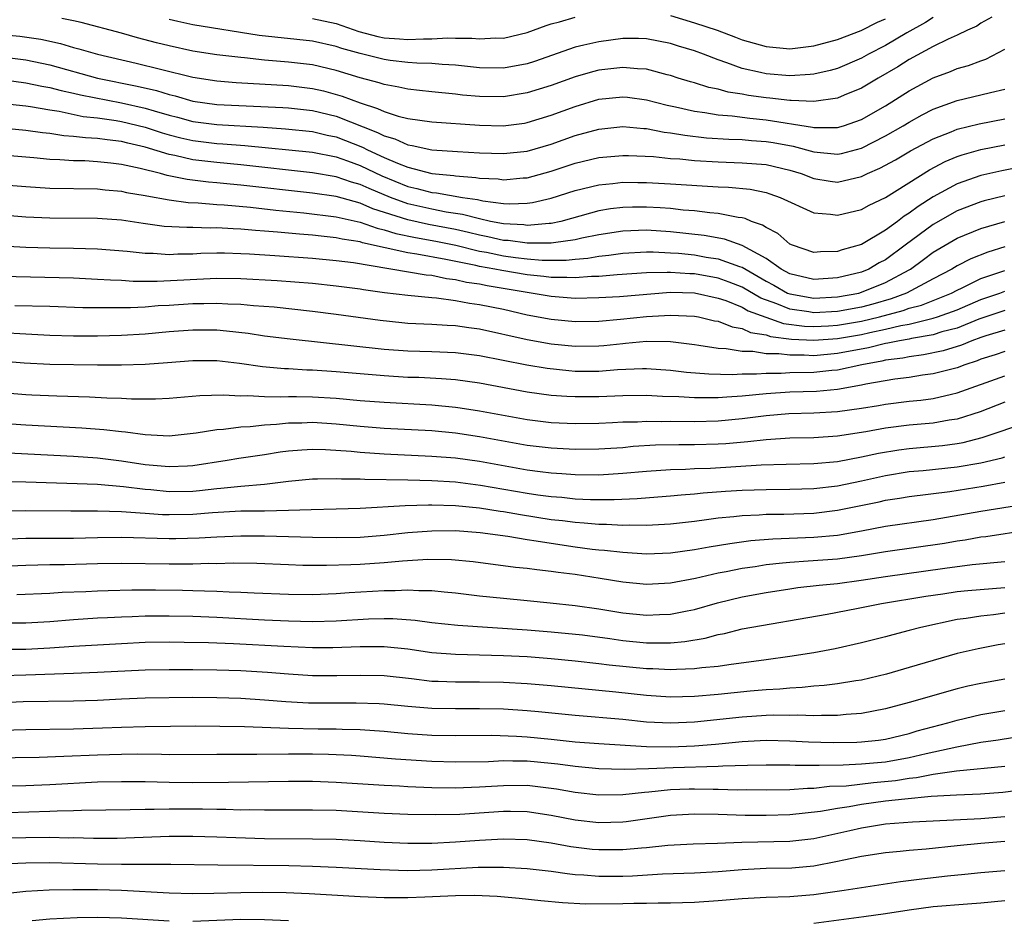
# Model space of a CAD drawing. Units: inches. Extents: x 2613000 to 2616000, y 1473000 to 1476000.
# Drawn here: x 2613200 to 2613283, y 1474298 to 1474374 of the extents above; entities that cross this region are included whole.
import ezdxf

# ---------------------------------------------------------------- set-up
doc = ezdxf.new("R2010")
doc.units = ezdxf.units.IN
doc.header["$MEASUREMENT"] = 0
doc.layers.add('LD26131473_2ft', color=22, linetype='Continuous')

msp = doc.modelspace()

# ---------------------------------------------------------------- linework, layer by layer
at = {"layer": 'LD26131473_2ft'}
for points, elevation in [([(2613281.908, 1474374.092), (2613281, 1474373.582), (2613280.645, 1474373.355), (2613279.865, 1474373), (2613279, 1474372.581), (2613278.249, 1474372.249), (2613277, 1474371.63), (2613275, 1474370.544), (2613274.054, 1474369.946), (2613272.398, 1474369), (2613271, 1474368.15), (2613269.555, 1474367.555), (2613269, 1474367.309), (2613267, 1474367.023), (2613265.118, 1474367.118), (2613265, 1474367.111), (2613263.315, 1474367.315), (2613263, 1474367.336), (2613261.538, 1474367.539), (2613261, 1474367.638), (2613259.823, 1474367.823), (2613259, 1474368.056), (2613258.214, 1474368.213), (2613257, 1474368.598), (2613256.682, 1474368.682), (2613255.652, 1474369), (2613255, 1474369.218), (2613254.72, 1474369.28), (2613253, 1474369.744), (2613252.232, 1474369.768), (2613251, 1474369.896), (2613249, 1474369.659), (2613248.469, 1474369.531), (2613247, 1474369.114), (2613245, 1474368.388), (2613243, 1474367.759), (2613241, 1474367.437), (2613239, 1474367.445), (2613237.572, 1474367.572), (2613237, 1474367.643), (2613235, 1474367.84), (2613233.967, 1474367.967), (2613233, 1474368.056), (2613232.241, 1474368.241), (2613231, 1474368.447), (2613230.6, 1474368.6), (2613229, 1474369.02), (2613227, 1474369.631), (2613225, 1474370.099), (2613223, 1474370.339), (2613221, 1474370.51), (2613219.304, 1474370.696), (2613219, 1474370.717), (2613217, 1474370.953), (2613215, 1474371.257), (2613213, 1474371.686), (2613211.951, 1474371.95), (2613210.364, 1474372.364), (2613209, 1474372.745), (2613205.642, 1474373.642), (2613205, 1474373.798), (2613204.013, 1474373.987)], 10550), ([(2613277, 1474374.068), (2613276.351, 1474373.649), (2613274.798, 1474372.798), (2613273, 1474371.73), (2613271.586, 1474371), (2613271, 1474370.669), (2613269, 1474369.808), (2613268.368, 1474369.632), (2613267, 1474369.322), (2613266.709, 1474369.292), (2613265, 1474369.191), (2613263, 1474369.346), (2613262.533, 1474369.467), (2613261, 1474369.795), (2613259.718, 1474370.283), (2613259, 1474370.514), (2613257.772, 1474371), (2613257, 1474371.286), (2613255.679, 1474371.68), (2613255, 1474371.901), (2613253, 1474372.288), (2613252.309, 1474372.309), (2613251, 1474372.306), (2613249, 1474372.046), (2613247.74, 1474371.741), (2613247, 1474371.587), (2613243.607, 1474370.393), (2613243, 1474370.197), (2613241, 1474369.83), (2613239, 1474369.865), (2613237, 1474370.081), (2613235.862, 1474370.138), (2613235, 1474370.22), (2613233.75, 1474370.25), (2613233, 1474370.309), (2613231.519, 1474370.481), (2613231, 1474370.557), (2613229, 1474371.057), (2613227.472, 1474371.472), (2613227, 1474371.641), (2613225, 1474372.086), (2613220.555, 1474372.555), (2613215, 1474373.447), (2613213.722, 1474373.722), (2613213, 1474373.894)], 10552), ([(2613225, 1474373.997), (2613227, 1474373.563), (2613228.901, 1474372.9), (2613230.48, 1474372.48), (2613231, 1474372.367), (2613232.288, 1474372.289), (2613233, 1474372.218), (2613234.297, 1474372.296), (2613235, 1474372.282), (2613236.356, 1474372.356), (2613237, 1474372.327), (2613238.344, 1474372.343), (2613239, 1474372.278), (2613240.357, 1474372.356), (2613241, 1474372.345), (2613243, 1474372.806), (2613244.591, 1474373.409), (2613245, 1474373.534), (2613245.712, 1474373.712), (2613247, 1474374.099)], 10554), ([(2613255, 1474374.227), (2613257, 1474373.627), (2613258.902, 1474373), (2613260.435, 1474372.435), (2613261, 1474372.212), (2613263, 1474371.641), (2613265, 1474371.459), (2613267, 1474371.685), (2613269, 1474372.229), (2613270.982, 1474372.982), (2613272.326, 1474373.674), (2613273, 1474373.954)], 10554), ([(2613198.665, 1474372.665), (2613200.499, 1474372.5), (2613202.263, 1474372.263), (2613203.906, 1474371.905), (2613205, 1474371.569), (2613205.451, 1474371.451), (2613207, 1474370.986), (2613210.249, 1474370.249), (2613212.265, 1474369.735), (2613215, 1474369.066), (2613217, 1474368.756), (2613218.621, 1474368.621), (2613223, 1474368.365), (2613225, 1474368.134), (2613225.925, 1474367.925), (2613227.495, 1474367.495), (2613229, 1474366.912), (2613230.454, 1474366.455), (2613231, 1474366.186), (2613232.194, 1474365.806), (2613233, 1474365.613), (2613235, 1474365.322), (2613239, 1474365.047), (2613240.991, 1474365.009), (2613242.765, 1474365.235), (2613243, 1474365.273), (2613245, 1474365.879), (2613247, 1474366.611), (2613249, 1474367.219), (2613251, 1474367.44), (2613251.398, 1474367.398), (2613253, 1474367.175), (2613254.716, 1474366.716), (2613255.414, 1474366.586), (2613257, 1474366.225), (2613257.88, 1474366.12), (2613259, 1474365.922), (2613260.165, 1474365.835), (2613261.633, 1474365.633), (2613263, 1474365.502), (2613266.89, 1474364.89), (2613267, 1474364.86), (2613268.864, 1474364.864), (2613269, 1474364.851), (2613269.502, 1474365), (2613271, 1474365.517), (2613273, 1474366.68), (2613275, 1474367.938), (2613277, 1474369.006), (2613278.449, 1474369.551), (2613279, 1474369.791), (2613279.961, 1474370.04), (2613281, 1474370.45), (2613281.421, 1474370.58), (2613283, 1474371.421)], 10548), ([(2613199, 1474370.764), (2613201, 1474370.514), (2613203, 1474370.102), (2613206.995, 1474368.995), (2613210.33, 1474368.33), (2613211.955, 1474367.955), (2613213, 1474367.623), (2613213.511, 1474367.511), (2613215, 1474367.068), (2613217, 1474366.798), (2613222.531, 1474366.531), (2613223, 1474366.496), (2613225, 1474366.279), (2613227, 1474365.797), (2613230.442, 1474364.442), (2613231, 1474364.149), (2613231.901, 1474363.901), (2613233, 1474363.401), (2613233.354, 1474363.354), (2613235.013, 1474362.986), (2613237.158, 1474362.842), (2613239, 1474362.744), (2613241, 1474362.673), (2613243, 1474362.884), (2613245, 1474363.473), (2613247, 1474364.18), (2613249, 1474364.733), (2613251, 1474364.943), (2613252.773, 1474364.773), (2613253, 1474364.763), (2613254.476, 1474364.476), (2613255, 1474364.42), (2613256.209, 1474364.209), (2613258.008, 1474364.008), (2613259.878, 1474363.878), (2613261, 1474363.851), (2613261.774, 1474363.774), (2613263, 1474363.696), (2613263.6, 1474363.6), (2613265.287, 1474363.288), (2613267, 1474362.815), (2613269, 1474362.614), (2613269.32, 1474362.68), (2613271, 1474363.128), (2613273, 1474364.153), (2613274.481, 1474365), (2613275, 1474365.319), (2613276.086, 1474365.915), (2613277, 1474366.383), (2613279, 1474367.128), (2613281, 1474367.586), (2613281.802, 1474367.802), (2613283, 1474368.071)], 10546), ([(2613199, 1474368.871), (2613201, 1474368.612), (2613202.325, 1474368.324), (2613203, 1474368.209), (2613203.949, 1474367.949), (2613205, 1474367.726), (2613205.581, 1474367.582), (2613209, 1474366.923), (2613211, 1474366.478), (2613211.757, 1474366.243), (2613213, 1474365.893), (2613213.716, 1474365.716), (2613215, 1474365.364), (2613217, 1474365.108), (2613220.882, 1474364.882), (2613222.745, 1474364.745), (2613225, 1474364.515), (2613226.226, 1474364.226), (2613227, 1474364.067), (2613229.212, 1474363.212), (2613229.614, 1474363), (2613231, 1474362.359), (2613232.137, 1474361.863), (2613233, 1474361.532), (2613235, 1474361.016), (2613236.839, 1474360.838), (2613237, 1474360.809), (2613238.685, 1474360.685), (2613239, 1474360.625), (2613240.555, 1474360.555), (2613241, 1474360.491), (2613242.644, 1474360.644), (2613243, 1474360.658), (2613245, 1474361.204), (2613247, 1474361.873), (2613249, 1474362.355), (2613251, 1474362.528), (2613251.479, 1474362.521), (2613253.576, 1474362.423), (2613255, 1474362.275), (2613255.775, 1474362.225), (2613257, 1474362.092), (2613259, 1474361.974), (2613261, 1474361.913), (2613263, 1474361.751), (2613265, 1474361.289), (2613265.934, 1474361), (2613267, 1474360.588), (2613268.374, 1474360.375), (2613269, 1474360.292), (2613271, 1474360.751), (2613271.503, 1474361), (2613272.545, 1474361.455), (2613273.839, 1474362.162), (2613275.094, 1474362.906), (2613277, 1474363.914), (2613278.51, 1474364.51), (2613279, 1474364.719), (2613280.84, 1474365.159), (2613283, 1474365.576)], 10544), ([(2613199.126, 1474366.874), (2613201, 1474366.669), (2613201.385, 1474366.615), (2613203, 1474366.328), (2613203.784, 1474366.216), (2613205.794, 1474365.794), (2613207, 1474365.664), (2613208.562, 1474365.438), (2613209, 1474365.359), (2613211, 1474364.882), (2613212.418, 1474364.418), (2613213, 1474364.252), (2613213.992, 1474363.991), (2613215, 1474363.77), (2613217, 1474363.529), (2613217.504, 1474363.503), (2613219.353, 1474363.353), (2613225, 1474362.789), (2613227, 1474362.391), (2613227.931, 1474362.069), (2613229, 1474361.674), (2613230.812, 1474360.812), (2613233, 1474359.927), (2613233.762, 1474359.761), (2613235, 1474359.43), (2613235.392, 1474359.393), (2613237.587, 1474359), (2613238.823, 1474358.822), (2613239.288, 1474358.712), (2613241, 1474358.504), (2613241.534, 1474358.465), (2613243, 1474358.516), (2613243.43, 1474358.569), (2613245, 1474358.931), (2613247, 1474359.577), (2613249, 1474360.072), (2613250.172, 1474360.172), (2613251, 1474360.27), (2613252.251, 1474360.252), (2613253, 1474360.257), (2613255, 1474360.154), (2613259, 1474359.901), (2613259.869, 1474359.869), (2613261.684, 1474359.684), (2613263, 1474359.408), (2613263.316, 1474359.316), (2613264.193, 1474359), (2613267, 1474357.726), (2613268.398, 1474357.602), (2613269, 1474357.508), (2613271, 1474357.989), (2613271.645, 1474358.355), (2613273, 1474359.003), (2613276.689, 1474361.312), (2613277.994, 1474362.006), (2613279, 1474362.434), (2613279.421, 1474362.579), (2613281, 1474363.016), (2613283, 1474363.417)], 10542), ([(2613284.426, 1474361.573), (2613282.76, 1474361.24), (2613281, 1474360.849), (2613279, 1474360.153), (2613277, 1474359.047), (2613275.743, 1474358.257), (2613275, 1474357.692), (2613274.564, 1474357.436), (2613274.009, 1474357), (2613273, 1474356.25), (2613271, 1474355.067), (2613269.384, 1474354.616), (2613269, 1474354.476), (2613267.553, 1474354.446), (2613267, 1474354.394), (2613265.223, 1474355), (2613265, 1474355.099), (2613263.982, 1474355.983), (2613263, 1474356.479), (2613262.695, 1474356.695), (2613261.777, 1474357), (2613261.239, 1474357.238), (2613261, 1474357.289), (2613260.674, 1474357.326), (2613259, 1474357.666), (2613258.281, 1474357.72), (2613257, 1474357.881), (2613256.056, 1474357.944), (2613255, 1474358.066), (2613254.134, 1474358.134), (2613253, 1474358.188), (2613251.821, 1474358.179), (2613251, 1474358.153), (2613249.962, 1474358.038), (2613249, 1474357.868), (2613248.302, 1474357.698), (2613245.818, 1474357), (2613245, 1474356.829), (2613244.831, 1474356.831), (2613243, 1474356.658), (2613242.7, 1474356.7), (2613241, 1474356.795), (2613239.921, 1474357), (2613239, 1474357.2), (2613237.582, 1474357.582), (2613236.217, 1474357.783), (2613235, 1474358.023), (2613233, 1474358.471), (2613231.55, 1474359), (2613229.744, 1474359.744), (2613229, 1474360.092), (2613228.286, 1474360.286), (2613227, 1474360.731), (2613225, 1474361.076), (2613219, 1474361.73), (2613217, 1474361.922), (2613215, 1474362.162), (2613213.489, 1474362.511), (2613213, 1474362.599), (2613211, 1474363.205), (2613209.54, 1474363.541), (2613209, 1474363.68), (2613207.813, 1474363.813), (2613207, 1474363.942), (2613205.991, 1474363.99), (2613205, 1474364.116), (2613204.168, 1474364.168), (2613203, 1474364.347), (2613202.404, 1474364.404), (2613201, 1474364.615), (2613199, 1474364.803)], 10540), ([(2613283, 1474359.141), (2613281.28, 1474358.72), (2613281, 1474358.638), (2613279, 1474357.884), (2613277, 1474356.747), (2613274.664, 1474355), (2613273, 1474353.782), (2613272.485, 1474353.515), (2613271.605, 1474353), (2613271, 1474352.751), (2613269, 1474352.258), (2613267, 1474352.133), (2613265, 1474352.608), (2613264.272, 1474353), (2613263, 1474353.895), (2613261, 1474354.989), (2613259.512, 1474355.512), (2613257.813, 1474355.813), (2613255, 1474356.129), (2613253, 1474356.26), (2613251, 1474356.187), (2613249, 1474355.874), (2613247.58, 1474355.58), (2613247, 1474355.445), (2613245.204, 1474355.204), (2613245, 1474355.162), (2613243.182, 1474355.182), (2613243, 1474355.165), (2613241.389, 1474355.389), (2613241, 1474355.411), (2613239.703, 1474355.703), (2613239, 1474355.833), (2613238.069, 1474356.069), (2613237, 1474356.307), (2613234.739, 1474356.739), (2613233, 1474357.116), (2613230.059, 1474358.059), (2613229, 1474358.519), (2613227, 1474359.072), (2613225, 1474359.371), (2613219, 1474360.035), (2613218.114, 1474360.114), (2613217, 1474360.237), (2613216.293, 1474360.293), (2613214.511, 1474360.51), (2613212.843, 1474360.843), (2613212.277, 1474361), (2613210.577, 1474361.423), (2613209, 1474361.761), (2613208.121, 1474361.879), (2613207, 1474361.997), (2613205.944, 1474362.056), (2613205, 1474362.081), (2613203.836, 1474362.164), (2613203, 1474362.185), (2613201.675, 1474362.325), (2613201, 1474362.368), (2613199, 1474362.542)], 10538), ([(2613197, 1474360.22), (2613201, 1474359.906), (2613203, 1474359.792), (2613207, 1474359.711), (2613207.635, 1474359.635), (2613209, 1474359.526), (2613209.422, 1474359.422), (2613211, 1474359.167), (2613211.131, 1474359.131), (2613213, 1474358.797), (2613214.588, 1474358.587), (2613215.445, 1474358.555), (2613217, 1474358.422), (2613217.614, 1474358.386), (2613219.813, 1474358.187), (2613221.946, 1474357.946), (2613224.273, 1474357.727), (2613227, 1474357.386), (2613229, 1474356.932), (2613230.423, 1474356.422), (2613231, 1474356.3), (2613231.979, 1474355.98), (2613233.639, 1474355.639), (2613235.344, 1474355.344), (2613237.003, 1474355.003), (2613239, 1474354.514), (2613239.59, 1474354.41), (2613241, 1474354.124), (2613242.021, 1474353.979), (2613243, 1474353.862), (2613244.249, 1474353.752), (2613246.248, 1474353.752), (2613247, 1474353.837), (2613248.075, 1474353.925), (2613249, 1474354.096), (2613249.832, 1474354.169), (2613251, 1474354.346), (2613253, 1474354.447), (2613253.545, 1474354.455), (2613255, 1474354.377), (2613255.669, 1474354.331), (2613257, 1474354.189), (2613257.985, 1474354.015), (2613259, 1474353.866), (2613260.789, 1474353.211), (2613261, 1474353.151), (2613263, 1474351.988), (2613263.647, 1474351.647), (2613264.804, 1474351), (2613265, 1474350.919), (2613267, 1474350.572), (2613269, 1474350.67), (2613270.775, 1474351), (2613271, 1474351.058), (2613273, 1474351.869), (2613275, 1474352.946), (2613275.095, 1474353), (2613276.202, 1474353.798), (2613277, 1474354.407), (2613279, 1474355.587), (2613281, 1474356.396), (2613283, 1474356.983)], 10536), ([(2613283, 1474354.858), (2613281.578, 1474354.422), (2613280.142, 1474353.858), (2613279, 1474353.269), (2613278.557, 1474353), (2613277, 1474352.192), (2613274.762, 1474351), (2613273.487, 1474350.513), (2613271.933, 1474350.067), (2613271, 1474349.827), (2613269, 1474349.45), (2613267, 1474349.346), (2613266.581, 1474349.419), (2613265, 1474349.646), (2613263.897, 1474350.103), (2613262.564, 1474350.564), (2613261, 1474351.487), (2613259.916, 1474351.916), (2613259, 1474352.246), (2613257, 1474352.607), (2613256.617, 1474352.617), (2613255, 1474352.731), (2613254.709, 1474352.709), (2613253, 1474352.685), (2613250.532, 1474352.532), (2613249, 1474352.395), (2613248.382, 1474352.382), (2613247, 1474352.263), (2613246.304, 1474352.304), (2613245, 1474352.296), (2613244.385, 1474352.385), (2613243, 1474352.525), (2613240.878, 1474352.878), (2613240.284, 1474353), (2613239, 1474353.227), (2613238.7, 1474353.3), (2613236.181, 1474353.819), (2613233.737, 1474354.263), (2613233, 1474354.361), (2613229.202, 1474355.202), (2613229, 1474355.274), (2613227.509, 1474355.508), (2613227, 1474355.63), (2613225.749, 1474355.749), (2613225, 1474355.848), (2613223.926, 1474355.926), (2613223, 1474356.024), (2613222.085, 1474356.085), (2613221, 1474356.192), (2613220.237, 1474356.237), (2613219, 1474356.345), (2613218.363, 1474356.363), (2613217, 1474356.449), (2613216.436, 1474356.436), (2613215, 1474356.482), (2613214.474, 1474356.474), (2613212.583, 1474356.583), (2613210.822, 1474356.821), (2613209, 1474357.09), (2613207, 1474357.232), (2613203, 1474357.268), (2613201, 1474357.364), (2613199, 1474357.511)], 10534), ([(2613199, 1474354.953), (2613201, 1474354.845), (2613203, 1474354.785), (2613205, 1474354.766), (2613207, 1474354.709), (2613209.487, 1474354.513), (2613211, 1474354.336), (2613211.673, 1474354.327), (2613213, 1474354.233), (2613213.724, 1474354.275), (2613215, 1474354.294), (2613215.67, 1474354.33), (2613217, 1474354.363), (2613217.643, 1474354.357), (2613219, 1474354.318), (2613219.722, 1474354.278), (2613221.853, 1474354.147), (2613225, 1474353.923), (2613227, 1474353.735), (2613228.453, 1474353.547), (2613234.534, 1474352.533), (2613235, 1474352.495), (2613236.225, 1474352.225), (2613237, 1474352.14), (2613237.918, 1474351.918), (2613239, 1474351.764), (2613239.634, 1474351.634), (2613243, 1474351.067), (2613243.481, 1474351), (2613245, 1474350.723), (2613247, 1474350.576), (2613249, 1474350.621), (2613250.713, 1474350.713), (2613255, 1474351.066), (2613257, 1474351.01), (2613259, 1474350.578), (2613259.636, 1474350.364), (2613261, 1474349.81), (2613261.507, 1474349.507), (2613262.975, 1474348.975), (2613264.461, 1474348.461), (2613266.224, 1474348.224), (2613267, 1474348.183), (2613268.245, 1474348.245), (2613269, 1474348.299), (2613271, 1474348.647), (2613272.51, 1474349), (2613274.476, 1474349.524), (2613275, 1474349.723), (2613276.009, 1474349.991), (2613278.527, 1474351), (2613279, 1474351.246), (2613279.441, 1474351.441), (2613281, 1474352.204), (2613283, 1474352.888)], 10532), ([(2613199, 1474352.398), (2613205, 1474352.266), (2613207, 1474352.174), (2613208.095, 1474352.094), (2613209, 1474352.067), (2613210, 1474352), (2613211.993, 1474351.993), (2613217, 1474352.252), (2613219, 1474352.226), (2613222.039, 1474352.039), (2613225, 1474351.813), (2613227, 1474351.612), (2613229, 1474351.346), (2613229.29, 1474351.29), (2613231.052, 1474351.052), (2613233, 1474350.82), (2613235, 1474350.628), (2613235.397, 1474350.603), (2613237, 1474350.384), (2613238.158, 1474350.159), (2613239, 1474350.051), (2613241, 1474349.637), (2613243, 1474349.184), (2613245, 1474348.797), (2613247, 1474348.607), (2613249, 1474348.648), (2613250.799, 1474348.798), (2613252.974, 1474349.026), (2613255, 1474349.159), (2613257, 1474349.067), (2613257.347, 1474349), (2613258.679, 1474348.679), (2613259, 1474348.63), (2613260.161, 1474348.161), (2613261, 1474348.025), (2613261.698, 1474347.698), (2613263, 1474347.496), (2613263.368, 1474347.368), (2613265.144, 1474347.144), (2613267, 1474347.046), (2613269, 1474347.189), (2613271, 1474347.54), (2613271.705, 1474347.705), (2613273, 1474347.965), (2613274.279, 1474348.279), (2613275, 1474348.406), (2613277, 1474348.885), (2613277.362, 1474349), (2613279, 1474349.601), (2613281, 1474350.467), (2613282.585, 1474351), (2613283, 1474351.153)], 10530), ([(2613283, 1474349.548), (2613280.818, 1474348.818), (2613279, 1474348.068), (2613277.737, 1474347.737), (2613277, 1474347.504), (2613275.191, 1474347.191), (2613275, 1474347.144), (2613274.177, 1474347), (2613273.204, 1474346.796), (2613273, 1474346.771), (2613271.576, 1474346.423), (2613269, 1474345.924), (2613267, 1474345.747), (2613266.205, 1474345.795), (2613265, 1474345.788), (2613264.081, 1474345.919), (2613263, 1474345.922), (2613261.888, 1474346.111), (2613261, 1474346.113), (2613259.66, 1474346.34), (2613259, 1474346.363), (2613257.385, 1474346.616), (2613257, 1474346.651), (2613255, 1474346.899), (2613253, 1474346.936), (2613251.236, 1474346.764), (2613251, 1474346.753), (2613249.425, 1474346.575), (2613249, 1474346.541), (2613247, 1474346.511), (2613245, 1474346.716), (2613243, 1474347.085), (2613239, 1474347.983), (2613238.098, 1474348.098), (2613237, 1474348.262), (2613236.286, 1474348.286), (2613235, 1474348.37), (2613233, 1474348.455), (2613232.498, 1474348.498), (2613230.689, 1474348.689), (2613227, 1474349.209), (2613225, 1474349.459), (2613221.805, 1474349.805), (2613220.061, 1474349.939), (2613219, 1474350.048), (2613217.928, 1474350.072), (2613217, 1474350.136), (2613215.911, 1474350.089), (2613215, 1474350.088), (2613213, 1474349.958), (2613212.082, 1474349.918), (2613211, 1474349.826), (2613209.754, 1474349.755), (2613209, 1474349.751), (2613208.227, 1474349.773), (2613207, 1474349.754), (2613205.77, 1474349.77), (2613203, 1474349.862), (2613200.066, 1474349.934)], 10528), ([(2613283, 1474347.895), (2613281.419, 1474347.419), (2613281, 1474347.279), (2613280.241, 1474347), (2613279.373, 1474346.627), (2613277.839, 1474346.161), (2613276.18, 1474345.819), (2613275, 1474345.667), (2613274.449, 1474345.551), (2613273, 1474345.371), (2613272.702, 1474345.298), (2613271.016, 1474345), (2613269, 1474344.538), (2613268.5, 1474344.5), (2613267, 1474344.337), (2613265, 1474344.314), (2613264.268, 1474344.268), (2613263, 1474344.272), (2613262.201, 1474344.201), (2613261, 1474344.203), (2613260.157, 1474344.157), (2613258.202, 1474344.202), (2613256.349, 1474344.349), (2613255, 1474344.52), (2613253, 1474344.66), (2613252.657, 1474344.656), (2613250.558, 1474344.558), (2613249, 1474344.434), (2613247, 1474344.439), (2613246.475, 1474344.475), (2613244.677, 1474344.677), (2613242.966, 1474344.966), (2613239, 1474345.738), (2613237, 1474345.996), (2613235, 1474346.075), (2613233, 1474346.129), (2613231, 1474346.279), (2613223.13, 1474347.13), (2613221, 1474347.4), (2613219.611, 1474347.61), (2613217.819, 1474347.819), (2613217, 1474347.88), (2613215, 1474347.898), (2613213, 1474347.752), (2613211, 1474347.565), (2613209, 1474347.44), (2613207, 1474347.392), (2613205, 1474347.4), (2613203, 1474347.449), (2613201, 1474347.543), (2613197, 1474347.788)], 10526), ([(2613283, 1474346.094), (2613282.187, 1474345.813), (2613281, 1474345.454), (2613280.682, 1474345.318), (2613279.66, 1474345), (2613279, 1474344.749), (2613277, 1474344.228), (2613276.113, 1474344.113), (2613275, 1474343.929), (2613273.776, 1474343.776), (2613271.358, 1474343.358), (2613271, 1474343.276), (2613269, 1474342.922), (2613267.233, 1474342.767), (2613265, 1474342.707), (2613263, 1474342.562), (2613261, 1474342.357), (2613259.713, 1474342.287), (2613259, 1474342.218), (2613257.768, 1474342.232), (2613257, 1474342.212), (2613255.697, 1474342.303), (2613254.331, 1474342.331), (2613253, 1474342.408), (2613251, 1474342.384), (2613249, 1474342.308), (2613247, 1474342.298), (2613246.324, 1474342.324), (2613245, 1474342.423), (2613243, 1474342.696), (2613239, 1474343.442), (2613237, 1474343.723), (2613235.821, 1474343.821), (2613233.913, 1474343.913), (2613233, 1474343.939), (2613231, 1474344.057), (2613227, 1474344.402), (2613225, 1474344.537), (2613224.548, 1474344.547), (2613223, 1474344.65), (2613222.659, 1474344.659), (2613220.829, 1474344.829), (2613218.899, 1474345.101), (2613217, 1474345.311), (2613215, 1474345.324), (2613212.855, 1474345.145), (2613210.987, 1474345.013), (2613209, 1474344.954), (2613207, 1474344.955), (2613203, 1474345.022), (2613200.871, 1474345.128), (2613196.515, 1474345.485)], 10524), ([(2613199, 1474342.672), (2613201, 1474342.513), (2613201.514, 1474342.486), (2613203.605, 1474342.395), (2613206.319, 1474342.319), (2613207.77, 1474342.23), (2613209, 1474342.19), (2613209.857, 1474342.143), (2613211, 1474342.134), (2613211.854, 1474342.146), (2613213, 1474342.2), (2613215.584, 1474342.416), (2613217.532, 1474342.468), (2613219, 1474342.391), (2613219.585, 1474342.415), (2613221, 1474342.333), (2613222.298, 1474342.298), (2613223, 1474342.331), (2613223.663, 1474342.337), (2613225, 1474342.307), (2613227, 1474342.192), (2613229, 1474342.014), (2613231, 1474341.864), (2613235, 1474341.644), (2613237, 1474341.441), (2613237.385, 1474341.385), (2613239, 1474341.13), (2613243, 1474340.399), (2613245, 1474340.155), (2613247, 1474340.075), (2613249, 1474340.112), (2613250.152, 1474340.152), (2613251, 1474340.203), (2613252.224, 1474340.224), (2613253, 1474340.271), (2613254.25, 1474340.251), (2613255, 1474340.27), (2613257, 1474340.241), (2613259, 1474340.29), (2613261, 1474340.482), (2613263, 1474340.74), (2613264.906, 1474340.906), (2613267, 1474340.956), (2613269, 1474341.066), (2613271, 1474341.349), (2613272.427, 1474341.573), (2613273, 1474341.686), (2613275, 1474341.934), (2613275.968, 1474342.032), (2613277, 1474342.174), (2613278.537, 1474342.537), (2613279, 1474342.631), (2613283, 1474344.072)], 10522), ([(2613283, 1474341.865), (2613280.935, 1474341.065), (2613279, 1474340.44), (2613278.35, 1474340.35), (2613277, 1474340.105), (2613275, 1474339.925), (2613273, 1474339.672), (2613271.373, 1474339.373), (2613269, 1474339.013), (2613267, 1474338.884), (2613265, 1474338.837), (2613263, 1474338.711), (2613261.465, 1474338.535), (2613259.622, 1474338.378), (2613259, 1474338.341), (2613257, 1474338.293), (2613255.703, 1474338.297), (2613253.747, 1474338.253), (2613251.864, 1474338.136), (2613251, 1474338.049), (2613249, 1474337.92), (2613247, 1474337.899), (2613245, 1474337.999), (2613243, 1474338.239), (2613239, 1474338.961), (2613237, 1474339.257), (2613235, 1474339.454), (2613231, 1474339.667), (2613229, 1474339.822), (2613227, 1474340.025), (2613225, 1474340.146), (2613224.106, 1474340.106), (2613223, 1474340.096), (2613221.983, 1474339.983), (2613221, 1474339.934), (2613219.793, 1474339.794), (2613219, 1474339.763), (2613217.568, 1474339.568), (2613217, 1474339.545), (2613215.252, 1474339.252), (2613213, 1474339.024), (2613211, 1474339.12), (2613209.348, 1474339.348), (2613209, 1474339.366), (2613207.541, 1474339.541), (2613205.68, 1474339.68), (2613201, 1474339.941), (2613198.128, 1474340.128)], 10520), ([(2613199, 1474337.654), (2613205, 1474337.328), (2613207, 1474337.191), (2613209, 1474336.947), (2613211, 1474336.655), (2613213, 1474336.465), (2613214.543, 1474336.543), (2613215, 1474336.553), (2613217.866, 1474337), (2613218.826, 1474337.174), (2613221, 1474337.486), (2613222.309, 1474337.691), (2613223, 1474337.775), (2613224.118, 1474337.882), (2613225, 1474337.925), (2613226.095, 1474337.905), (2613228.245, 1474337.755), (2613229, 1474337.675), (2613231, 1474337.533), (2613235, 1474337.348), (2613237, 1474337.191), (2613239, 1474336.908), (2613243, 1474336.194), (2613244.068, 1474336.068), (2613245, 1474335.94), (2613245.889, 1474335.889), (2613247, 1474335.8), (2613249, 1474335.785), (2613251, 1474335.903), (2613253, 1474336.093), (2613255, 1474336.237), (2613256.26, 1474336.26), (2613257, 1474336.303), (2613258.337, 1474336.337), (2613262.603, 1474336.603), (2613264.676, 1474336.676), (2613267, 1474336.729), (2613269, 1474336.902), (2613271, 1474337.27), (2613272.413, 1474337.587), (2613274.123, 1474337.878), (2613275, 1474337.991), (2613277.771, 1474338.229), (2613279, 1474338.387), (2613279.52, 1474338.48), (2613281.11, 1474338.89), (2613285, 1474340.225)], 10518), ([(2613199.231, 1474335.231), (2613201, 1474335.197), (2613207.008, 1474334.992), (2613209.192, 1474334.808), (2613211, 1474334.572), (2613211.461, 1474334.538), (2613213, 1474334.381), (2613215, 1474334.419), (2613215.536, 1474334.465), (2613217, 1474334.643), (2613217.339, 1474334.661), (2613219, 1474334.838), (2613221, 1474334.986), (2613223, 1474335.233), (2613225, 1474335.444), (2613225.434, 1474335.435), (2613227, 1474335.48), (2613227.443, 1474335.443), (2613229, 1474335.43), (2613229.401, 1474335.401), (2613233, 1474335.355), (2613235, 1474335.308), (2613237, 1474335.185), (2613239.087, 1474334.913), (2613243, 1474334.25), (2613243.89, 1474334.11), (2613245, 1474333.965), (2613245.897, 1474333.898), (2613247, 1474333.771), (2613248.291, 1474333.709), (2613249, 1474333.698), (2613250.291, 1474333.709), (2613252.207, 1474333.793), (2613253.945, 1474333.945), (2613255, 1474334.015), (2613255.892, 1474334.108), (2613257, 1474334.178), (2613257.732, 1474334.268), (2613259.6, 1474334.4), (2613261, 1474334.482), (2613263, 1474334.554), (2613265, 1474334.58), (2613267, 1474334.638), (2613269, 1474334.857), (2613271, 1474335.269), (2613273, 1474335.717), (2613275, 1474336.049), (2613276.151, 1474336.151), (2613279, 1474336.441), (2613281, 1474336.787), (2613282.793, 1474337.207), (2613283, 1474337.276)], 10516), ([(2613198.754, 1474332.754), (2613201, 1474332.79), (2613204.755, 1474332.755), (2613207, 1474332.758), (2613209, 1474332.714), (2613210.581, 1474332.581), (2613211, 1474332.568), (2613212.458, 1474332.458), (2613213, 1474332.442), (2613215, 1474332.48), (2613216.621, 1474332.621), (2613219, 1474332.753), (2613221, 1474332.772), (2613223, 1474332.818), (2613224.887, 1474332.887), (2613227, 1474332.918), (2613229, 1474332.98), (2613232.784, 1474333.216), (2613234.732, 1474333.268), (2613235, 1474333.263), (2613237, 1474333.207), (2613239, 1474333.013), (2613240.734, 1474332.734), (2613241, 1474332.703), (2613242.446, 1474332.446), (2613245, 1474332.048), (2613245.945, 1474331.945), (2613247, 1474331.8), (2613247.764, 1474331.764), (2613249, 1474331.641), (2613249.646, 1474331.646), (2613251, 1474331.565), (2613251.588, 1474331.588), (2613253, 1474331.56), (2613255, 1474331.662), (2613257, 1474331.893), (2613258.023, 1474332.023), (2613259, 1474332.173), (2613260.291, 1474332.291), (2613261, 1474332.379), (2613262.429, 1474332.429), (2613263, 1474332.472), (2613264.489, 1474332.489), (2613267, 1474332.579), (2613269, 1474332.805), (2613272.474, 1474333.526), (2613273, 1474333.653), (2613274.173, 1474333.827), (2613275, 1474333.976), (2613278.384, 1474334.384), (2613281.18, 1474334.82), (2613283, 1474335.15)], 10514), ([(2613199, 1474330.39), (2613201, 1474330.469), (2613205, 1474330.48), (2613207, 1474330.527), (2613209, 1474330.553), (2613213, 1474330.436), (2613213.56, 1474330.44), (2613215.508, 1474330.492), (2613217, 1474330.598), (2613219, 1474330.682), (2613221, 1474330.659), (2613225, 1474330.552), (2613227, 1474330.527), (2613229, 1474330.571), (2613231, 1474330.728), (2613233, 1474330.94), (2613235, 1474331.092), (2613237, 1474331.104), (2613239.044, 1474330.956), (2613241.363, 1474330.637), (2613243, 1474330.358), (2613243.737, 1474330.263), (2613245, 1474330.042), (2613247, 1474329.758), (2613248.434, 1474329.566), (2613249, 1474329.506), (2613249.478, 1474329.478), (2613251, 1474329.288), (2613253, 1474329.168), (2613255, 1474329.25), (2613257, 1474329.528), (2613258.243, 1474329.757), (2613259.961, 1474330.039), (2613261.729, 1474330.271), (2613263.577, 1474330.423), (2613267, 1474330.563), (2613269, 1474330.735), (2613271, 1474331.077), (2613273, 1474331.473), (2613277, 1474332.046), (2613281, 1474332.742), (2613284.689, 1474333.311)], 10512), ([(2613285, 1474331.132), (2613281.407, 1474330.593), (2613281, 1474330.547), (2613279.691, 1474330.31), (2613279, 1474330.224), (2613277.96, 1474330.04), (2613273, 1474329.338), (2613271, 1474328.995), (2613269, 1474328.729), (2613266.541, 1474328.541), (2613265, 1474328.45), (2613264.367, 1474328.367), (2613263, 1474328.232), (2613262.08, 1474328.08), (2613261, 1474327.929), (2613259.652, 1474327.652), (2613259, 1474327.539), (2613257.106, 1474327.106), (2613255, 1474326.697), (2613253, 1474326.586), (2613251, 1474326.779), (2613249.097, 1474327.098), (2613247, 1474327.422), (2613245.597, 1474327.597), (2613245, 1474327.695), (2613243.813, 1474327.813), (2613243, 1474327.938), (2613242.026, 1474328.026), (2613238.482, 1474328.482), (2613236.652, 1474328.652), (2613234.677, 1474328.677), (2613232.55, 1474328.55), (2613231, 1474328.406), (2613229, 1474328.27), (2613228.229, 1474328.229), (2613226.176, 1474328.176), (2613224.192, 1474328.192), (2613223, 1474328.228), (2613220.343, 1474328.343), (2613218.375, 1474328.375), (2613217, 1474328.332), (2613216.34, 1474328.34), (2613215, 1474328.29), (2613213, 1474328.289), (2613209, 1474328.345), (2613207, 1474328.316), (2613204.236, 1474328.236), (2613203, 1474328.23), (2613201, 1474328.194), (2613199, 1474328.114)], 10510), ([(2613200.236, 1474325.764), (2613203, 1474325.872), (2613204.048, 1474325.952), (2613206.016, 1474326.015), (2613207, 1474326.072), (2613207.899, 1474326.101), (2613209.866, 1474326.134), (2613211.866, 1474326.134), (2613214.112, 1474326.112), (2613215, 1474326.094), (2613215.95, 1474326.05), (2613217, 1474326.038), (2613218.024, 1474325.976), (2613219, 1474325.957), (2613220.112, 1474325.888), (2613223, 1474325.772), (2613225, 1474325.762), (2613227, 1474325.832), (2613228.087, 1474325.913), (2613231, 1474326.086), (2613231.921, 1474326.079), (2613233, 1474326.139), (2613233.92, 1474326.08), (2613235, 1474326.082), (2613236.026, 1474325.974), (2613237, 1474325.896), (2613239, 1474325.65), (2613241, 1474325.443), (2613243, 1474325.263), (2613244.93, 1474325.07), (2613247, 1474324.836), (2613249, 1474324.548), (2613251, 1474324.222), (2613253, 1474324.019), (2613254.073, 1474324.073), (2613255, 1474324.098), (2613256.389, 1474324.389), (2613257, 1474324.501), (2613258.929, 1474325.071), (2613261, 1474325.571), (2613263, 1474325.932), (2613265, 1474326.238), (2613265.664, 1474326.336), (2613267.457, 1474326.543), (2613269, 1474326.691), (2613270.963, 1474326.963), (2613273, 1474327.276), (2613277.975, 1474327.975), (2613280.258, 1474328.258), (2613283, 1474328.528)], 10508), ([(2613199, 1474323.383), (2613201, 1474323.372), (2613203, 1474323.491), (2613205, 1474323.666), (2613207, 1474323.799), (2613207.826, 1474323.826), (2613209, 1474323.889), (2613209.909, 1474323.909), (2613211, 1474323.957), (2613213, 1474323.98), (2613215, 1474323.939), (2613217, 1474323.845), (2613221, 1474323.623), (2613223, 1474323.541), (2613225, 1474323.501), (2613227, 1474323.546), (2613229.709, 1474323.709), (2613231, 1474323.74), (2613231.736, 1474323.736), (2613233.6, 1474323.6), (2613235, 1474323.421), (2613237.198, 1474323.197), (2613243, 1474322.812), (2613245, 1474322.641), (2613247.63, 1474322.37), (2613249.93, 1474322.07), (2613251, 1474321.911), (2613253, 1474321.719), (2613254.301, 1474321.699), (2613255, 1474321.717), (2613256.185, 1474321.815), (2613257.903, 1474322.097), (2613259, 1474322.403), (2613259.51, 1474322.489), (2613261, 1474322.871), (2613268.116, 1474324.116), (2613270.575, 1474324.575), (2613272.686, 1474325), (2613276.395, 1474325.605), (2613277.805, 1474325.805), (2613279, 1474325.995), (2613279.907, 1474326.092), (2613283, 1474326.355)], 10506), ([(2613283, 1474324.195), (2613282.067, 1474324.067), (2613281, 1474323.956), (2613279.752, 1474323.752), (2613279, 1474323.658), (2613275.978, 1474323), (2613275, 1474322.736), (2613273.611, 1474322.389), (2613273, 1474322.218), (2613271, 1474321.714), (2613268.782, 1474321.218), (2613267, 1474320.881), (2613265, 1474320.556), (2613263, 1474320.278), (2613259.875, 1474319.875), (2613259, 1474319.735), (2613257.611, 1474319.611), (2613257, 1474319.519), (2613255.489, 1474319.489), (2613255, 1474319.449), (2613253.531, 1474319.531), (2613253, 1474319.539), (2613249.852, 1474319.852), (2613249, 1474319.963), (2613247, 1474320.179), (2613245, 1474320.371), (2613243, 1474320.526), (2613241, 1474320.628), (2613237, 1474320.728), (2613235, 1474320.877), (2613233, 1474321.172), (2613231, 1474321.384), (2613229, 1474321.376), (2613226.715, 1474321.285), (2613225, 1474321.292), (2613222.604, 1474321.396), (2613218.386, 1474321.614), (2613216.3, 1474321.7), (2613214.252, 1474321.748), (2613213, 1474321.759), (2613211, 1474321.728), (2613209, 1474321.631), (2613205, 1474321.399), (2613203, 1474321.257), (2613201, 1474321.15), (2613199, 1474321.138)], 10504), ([(2613283, 1474321.637), (2613282.454, 1474321.546), (2613280.779, 1474321.221), (2613279, 1474320.815), (2613277, 1474320.239), (2613275, 1474319.634), (2613273.086, 1474319.086), (2613271, 1474318.596), (2613270.534, 1474318.534), (2613269, 1474318.277), (2613267.873, 1474318.127), (2613267, 1474318.072), (2613266.039, 1474317.961), (2613265, 1474317.918), (2613264.17, 1474317.83), (2613263, 1474317.772), (2613261.66, 1474317.66), (2613259, 1474317.388), (2613257, 1474317.214), (2613255, 1474317.17), (2613253, 1474317.303), (2613250.414, 1474317.586), (2613245, 1474318.119), (2613243, 1474318.278), (2613241, 1474318.377), (2613239, 1474318.415), (2613237, 1474318.406), (2613235.529, 1474318.471), (2613235, 1474318.478), (2613233.31, 1474318.69), (2613231, 1474318.946), (2613229, 1474318.982), (2613227.062, 1474318.938), (2613225, 1474318.958), (2613223, 1474319.08), (2613221.227, 1474319.227), (2613219, 1474319.366), (2613217, 1474319.433), (2613215, 1474319.448), (2613213, 1474319.446), (2613211, 1474319.416), (2613207, 1474319.212), (2613205, 1474319.131), (2613201.005, 1474318.995), (2613197, 1474318.893)], 10502), ([(2613283, 1474318.666), (2613281, 1474318.317), (2613279.915, 1474318.085), (2613279, 1474317.863), (2613275, 1474316.701), (2613273, 1474316.175), (2613272.002, 1474316.002), (2613271, 1474315.8), (2613269.709, 1474315.709), (2613269, 1474315.626), (2613267.639, 1474315.639), (2613267, 1474315.602), (2613265.656, 1474315.656), (2613265, 1474315.632), (2613263.643, 1474315.643), (2613263, 1474315.615), (2613261, 1474315.489), (2613257, 1474315.074), (2613255, 1474314.979), (2613253, 1474315.076), (2613251, 1474315.281), (2613247, 1474315.627), (2613243.942, 1474315.942), (2613243, 1474316.02), (2613241, 1474316.145), (2613239, 1474316.197), (2613237, 1474316.178), (2613235, 1474316.202), (2613233, 1474316.369), (2613231, 1474316.572), (2613230.599, 1474316.599), (2613228.664, 1474316.664), (2613227, 1474316.655), (2613224.67, 1474316.67), (2613222.764, 1474316.763), (2613221, 1474316.912), (2613219, 1474317.049), (2613217, 1474317.115), (2613215, 1474317.121), (2613211, 1474317.076), (2613209, 1474316.99), (2613207, 1474316.883), (2613205, 1474316.818), (2613200.761, 1474316.761), (2613199, 1474316.692)], 10500), ([(2613199, 1474314.403), (2613201, 1474314.462), (2613205, 1474314.51), (2613207.414, 1474314.586), (2613209, 1474314.662), (2613211, 1474314.718), (2613215.241, 1474314.759), (2613217.258, 1474314.742), (2613219.309, 1474314.691), (2613223, 1474314.556), (2613225.481, 1474314.519), (2613227, 1474314.516), (2613227.507, 1474314.493), (2613229, 1474314.466), (2613231, 1474314.325), (2613233, 1474314.132), (2613235, 1474313.989), (2613237, 1474313.947), (2613240.033, 1474313.968), (2613242.097, 1474313.903), (2613243, 1474313.845), (2613245, 1474313.656), (2613247, 1474313.434), (2613249, 1474313.278), (2613253, 1474313.043), (2613255, 1474313.012), (2613257, 1474313.087), (2613258.766, 1474313.234), (2613261, 1474313.451), (2613263, 1474313.554), (2613265, 1474313.516), (2613266.567, 1474313.433), (2613268.634, 1474313.365), (2613270.608, 1474313.392), (2613271, 1474313.415), (2613272.427, 1474313.573), (2613273, 1474313.656), (2613275, 1474314.122), (2613275.671, 1474314.329), (2613278.242, 1474315), (2613279, 1474315.227), (2613281, 1474315.703), (2613283, 1474316.034)], 10498), ([(2613285, 1474313.975), (2613282.435, 1474313.565), (2613281, 1474313.364), (2613278.979, 1474312.979), (2613276.423, 1474312.423), (2613275, 1474312.081), (2613273, 1474311.728), (2613271, 1474311.537), (2613269.472, 1474311.472), (2613267.438, 1474311.438), (2613267, 1474311.45), (2613265.447, 1474311.447), (2613265, 1474311.47), (2613263, 1474311.48), (2613261.447, 1474311.447), (2613259.376, 1474311.376), (2613259, 1474311.342), (2613255.235, 1474311.235), (2613253.153, 1474311.153), (2613251.103, 1474311.103), (2613249, 1474311.169), (2613247, 1474311.357), (2613245.557, 1474311.557), (2613245, 1474311.617), (2613243, 1474311.803), (2613241.797, 1474311.797), (2613241, 1474311.824), (2613239.758, 1474311.758), (2613237, 1474311.718), (2613235, 1474311.78), (2613231.967, 1474311.967), (2613229, 1474312.223), (2613228.27, 1474312.27), (2613226.356, 1474312.356), (2613225, 1474312.378), (2613223, 1474312.382), (2613220.358, 1474312.358), (2613218.355, 1474312.355), (2613217, 1474312.369), (2613213, 1474312.336), (2613212.356, 1474312.356), (2613210.375, 1474312.375), (2613209, 1474312.367), (2613207, 1474312.311), (2613204.179, 1474312.179), (2613202.112, 1474312.112), (2613198.061, 1474312.061)], 10496), ([(2613283, 1474311.347), (2613278.96, 1474310.96), (2613277, 1474310.676), (2613275.604, 1474310.397), (2613275, 1474310.347), (2613273.837, 1474310.163), (2613272.01, 1474309.99), (2613269.717, 1474309.717), (2613268.324, 1474309.676), (2613267, 1474309.523), (2613266.478, 1474309.522), (2613265, 1474309.409), (2613263, 1474309.371), (2613261.397, 1474309.397), (2613260.623, 1474309.377), (2613259, 1474309.435), (2613258.575, 1474309.425), (2613257, 1474309.46), (2613256.551, 1474309.449), (2613255, 1474309.388), (2613253.195, 1474309.195), (2613252.819, 1474309.181), (2613251, 1474308.972), (2613249, 1474308.951), (2613247, 1474309.181), (2613245.457, 1474309.457), (2613245, 1474309.523), (2613243, 1474309.752), (2613241, 1474309.747), (2613239, 1474309.614), (2613237, 1474309.537), (2613235, 1474309.575), (2613233, 1474309.653), (2613232.302, 1474309.698), (2613231, 1474309.753), (2613227, 1474310.015), (2613225, 1474310.087), (2613223, 1474310.099), (2613217.977, 1474310.023), (2613215, 1474309.997), (2613213, 1474310.014), (2613211, 1474310.062), (2613209, 1474310.079), (2613207, 1474310.034), (2613203, 1474309.832), (2613201, 1474309.747), (2613197, 1474309.718)], 10494), ([(2613285, 1474309.465), (2613282.828, 1474309.172), (2613280.965, 1474309.035), (2613278.96, 1474308.96), (2613276.83, 1474308.83), (2613274.633, 1474308.633), (2613273, 1474308.439), (2613271, 1474308.168), (2613269.973, 1474307.973), (2613269, 1474307.84), (2613267.575, 1474307.575), (2613265, 1474307.295), (2613263, 1474307.245), (2613261.261, 1474307.261), (2613259, 1474307.334), (2613257, 1474307.374), (2613255, 1474307.254), (2613251.284, 1474306.716), (2613251, 1474306.688), (2613249, 1474306.644), (2613247, 1474306.871), (2613245, 1474307.26), (2613243, 1474307.559), (2613241.595, 1474307.595), (2613241, 1474307.594), (2613237.347, 1474307.347), (2613235.3, 1474307.3), (2613233, 1474307.333), (2613231, 1474307.417), (2613227, 1474307.659), (2613225, 1474307.707), (2613221, 1474307.688), (2613219.719, 1474307.719), (2613219, 1474307.712), (2613217.758, 1474307.758), (2613217, 1474307.754), (2613215.784, 1474307.783), (2613213, 1474307.791), (2613211.754, 1474307.754), (2613211, 1474307.767), (2613209.724, 1474307.723), (2613205.673, 1474307.673), (2613205, 1474307.644), (2613203.625, 1474307.625), (2613203, 1474307.593), (2613199.48, 1474307.48)], 10492), ([(2613198.65, 1474305.35), (2613201, 1474305.423), (2613203, 1474305.434), (2613204.608, 1474305.392), (2613205, 1474305.397), (2613206.653, 1474305.347), (2613208.654, 1474305.346), (2613213, 1474305.51), (2613215, 1474305.532), (2613217, 1474305.476), (2613218.597, 1474305.403), (2613221, 1474305.324), (2613225, 1474305.306), (2613227, 1474305.26), (2613229, 1474305.146), (2613231, 1474305.007), (2613233, 1474304.927), (2613235, 1474304.947), (2613237, 1474305.05), (2613239, 1474305.196), (2613241, 1474305.305), (2613243, 1474305.235), (2613245, 1474304.956), (2613246.656, 1474304.656), (2613248.446, 1474304.446), (2613249, 1474304.395), (2613251, 1474304.405), (2613252.556, 1474304.556), (2613253, 1474304.585), (2613254.769, 1474304.769), (2613256.891, 1474304.891), (2613258.948, 1474304.948), (2613260.969, 1474305.031), (2613265, 1474305.117), (2613267, 1474305.333), (2613270.009, 1474305.991), (2613271, 1474306.226), (2613271.68, 1474306.321), (2613273, 1474306.552), (2613275.274, 1474306.726), (2613277, 1474306.795), (2613281, 1474307.012), (2613283, 1474307.17)], 10490), ([(2613283, 1474305.063), (2613281, 1474304.897), (2613279, 1474304.699), (2613276.424, 1474304.424), (2613275, 1474304.322), (2613274.234, 1474304.234), (2613273, 1474304.138), (2613271, 1474303.825), (2613269.525, 1474303.525), (2613269, 1474303.395), (2613267, 1474303.014), (2613265.151, 1474302.849), (2613263, 1474302.804), (2613261, 1474302.706), (2613259, 1474302.539), (2613257, 1474302.429), (2613254.333, 1474302.333), (2613251.823, 1474302.177), (2613251, 1474302.146), (2613249, 1474302.141), (2613247.741, 1474302.259), (2613247, 1474302.293), (2613246.354, 1474302.354), (2613245, 1474302.554), (2613243, 1474302.795), (2613241, 1474302.911), (2613238.893, 1474302.893), (2613235, 1474302.685), (2613233, 1474302.632), (2613230.69, 1474302.69), (2613227, 1474302.89), (2613225, 1474302.982), (2613223.039, 1474303.039), (2613217.083, 1474303.083), (2613213.137, 1474303.137), (2613209, 1474303.143), (2613207, 1474303.174), (2613203, 1474303.285), (2613201, 1474303.274), (2613199, 1474303.173)], 10488), ([(2613199, 1474300.699), (2613201, 1474300.915), (2613202.966, 1474301.033), (2613204.932, 1474301.068), (2613207, 1474301.056), (2613209, 1474301.007), (2613213, 1474300.781), (2613215, 1474300.724), (2613216.737, 1474300.737), (2613219, 1474300.812), (2613220.844, 1474300.844), (2613222.812, 1474300.812), (2613224.725, 1474300.725), (2613229, 1474300.462), (2613231, 1474300.386), (2613233, 1474300.382), (2613234.433, 1474300.433), (2613237, 1474300.554), (2613238.568, 1474300.568), (2613240.488, 1474300.488), (2613242.324, 1474300.324), (2613244.127, 1474300.127), (2613245.955, 1474299.955), (2613247.869, 1474299.869), (2613251, 1474299.885), (2613251.919, 1474299.919), (2613253, 1474299.919), (2613253.952, 1474299.952), (2613255, 1474299.945), (2613257, 1474299.991), (2613259, 1474300.123), (2613261, 1474300.302), (2613263, 1474300.411), (2613265, 1474300.476), (2613267, 1474300.636), (2613269.538, 1474301), (2613274.269, 1474301.731), (2613276.048, 1474301.952), (2613278.21, 1474302.209), (2613279.659, 1474302.341), (2613281, 1474302.484), (2613283, 1474302.654)], 10486), ([(2613267, 1474298.241), (2613271.199, 1474298.801), (2613273, 1474299.057), (2613275, 1474299.366), (2613277, 1474299.63), (2613279.865, 1474299.865), (2613281, 1474299.931), (2613283, 1474300.126)], 10484), ([(2613201.537, 1474298.463), (2613203, 1474298.596), (2613205.292, 1474298.708), (2613207, 1474298.746), (2613209, 1474298.696), (2613213, 1474298.421)], 10484), ([(2613215, 1474298.402), (2613219, 1474298.569), (2613221, 1474298.552), (2613223, 1474298.454)], 10484)]:
    msp.add_lwpolyline(points, dxfattribs=dict(at, elevation=elevation))

doc.saveas('drawing.dxf')
